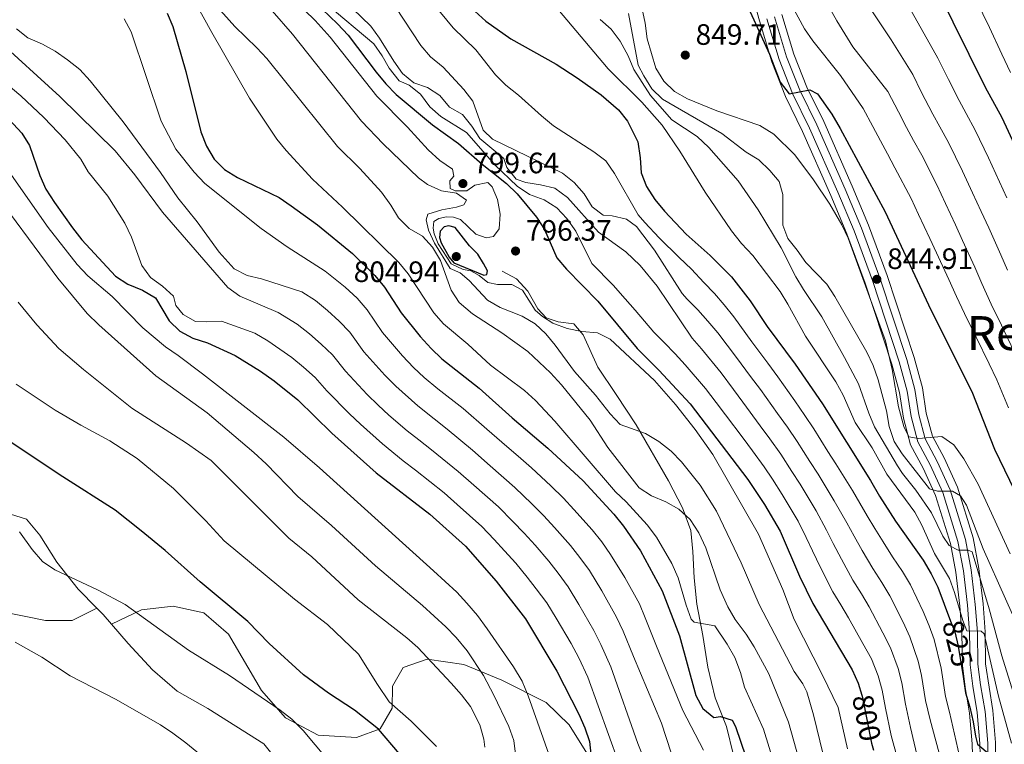
# Model space of a CAD drawing. Units: metres. Extents: x 573313 to 580186, y 4728821 to 4733523.
# Drawn here: x 575588 to 575923, y 4733104 to 4733350 of the extents above; entities that cross this region are included whole.
import ezdxf
from ezdxf.enums import TextEntityAlignment as Align

# ---------------------------------------------------------------- set-up
doc = ezdxf.new("R2010")
doc.units = ezdxf.units.M
doc.header["$MEASUREMENT"] = 0
doc.linetypes.add('DGN Style 3', pattern=[120.01766, 85.7269, -34.29076])
doc.linetypes.add('DGN Style 5', pattern=[60.00883, 25.71807, -34.29076])
for name, color, linetype, lineweight in [('Nivel 21', 7, 'Continuous', 0), ('Nivel 22', 7, 'Continuous', 0), ('Nivel 35', 7, 'Continuous', 0), ('Nivel 4', 7, 'Continuous', 0), ('Nivel 41', 7, 'Continuous', 0), ('Nivel 45', 7, 'Continuous', 0), ('Nivel 5', 7, 'Continuous', 0), ('Nivel 57', 7, 'Continuous', 0), ('Nivel 7', 7, 'Continuous', 0)]:
    doc.layers.add(name, color=color, linetype=linetype, lineweight=lineweight)
doc.styles.add('Style-arial', font='arial.shx', dxfattribs={"bigfont": 'arialbig.shx'})
doc.styles.add('Style-Helvetica-Narrow-Oblique', font='txt')
doc.styles.add('Style-Times New Roman', font='txt')

# ---------------------------------------------------------------- blocks, each defined once
blk = doc.blocks.new('5PATER')
at = {"layer": 'Nivel 7', "linetype": 'Continuous', "lineweight": 0}
h = blk.add_hatch(color=51, dxfattribs=at)
edge = h.paths.add_edge_path()
edge.add_ellipse((0.008468180894851685, 0.01197203993797302), major_axis=(-10.95721237655889, -11.10700355671524), ratio=0.9994222409660316, start_angle=0, end_angle=360)

msp = doc.modelspace()

# ---------------------------------------------------------------- linework, layer by layer
at = {"layer": 'Nivel 21', "color": 7, "linetype": 'DGN Style 3', "lineweight": 0, "extrusion": (0.3064782429080971, 0.2564954855835272, 0.9166685074219775), "elevation": 1391104.182562887, "flags": 128}
msp.add_lwpolyline([(3260278.404037094, -3188958.867908642), (3260275.402313942, -3188959.143150575), (3260271.047673244, -3188959.193194561)], dxfattribs=at)
at = {"layer": 'Nivel 21', "color": 7, "linetype": 'DGN Style 3', "lineweight": 0}
for points in [[(575841.9200000018, 4733350.41, 852.58), (575846.0899999999, 4733336.640000001, 850.85), (575850.6600000001, 4733325.07, 849.58), (575856.4400000013, 4733313.310000001, 848.24), (575866.0500000007, 4733291.529999999, 844.77), (575871.5599999987, 4733278.41, 844.73), (575877.7699999996, 4733261.550000001, 844.9), (575886.8200000003, 4733233.939999999, 845.64), (575889.5199999996, 4733224.050000001, 845.94), (575890.8599999994, 4733215.42, 845.5500000000001), (575893.1799999997, 4733206.800000001, 844.11), (575897.3399999999, 4733198.98, 842.46), (575901.6600000001, 4733189.540000001, 840.21), (575906.8000000007, 4733172.939999999, 835.11), (575908.6499999985, 4733162.970000001, 832.88), (575910.0300000012, 4733151.279999999, 831.04), (575910.7300000004, 4733142.07, 829.22), (575910.8900000006, 4733131.08, 827.83), (575911.8500000015, 4733123.85, 827.27), (575913.3299999982, 4733114.939999999, 826.1700000000001), (575914.2600000016, 4733104.380000001, 824.85), (575914.620000001, 4733084.449999999, 822.1700000000001)], [(575752.0700000003, 4733264.77, 795.2), (575757, 4733262.15, 795.0500000000001), (575760.8200000003, 4733257.949999999, 794.24), (575764.2399999984, 4733251.970000001, 793.27), (575767.0599999987, 4733248.890000001, 793.66), (575771.120000001, 4733247.529999999, 794.4200000000001), (575776.4499999993, 4733246.9, 794.98), (575779.620000001, 4733243.109999999, 794.14), (575784.6099999994, 4733232.189999999, 793.1800000000001), (575790.7800000012, 4733222.92, 791.8000000000001), (575797.5199999996, 4733212.59, 790.78), (575808.5199999996, 4733193.52, 787.39), (575813.2600000016, 4733184.439999999, 784.98), (575816.1400000006, 4733176.68, 784.08), (575816.8099999987, 4733169.6, 783.1700000000001), (575817.2300000004, 4733160.66, 781.76), (575818.1400000006, 4733151.67, 780.5500000000001), (575820.2100000009, 4733140.99, 778.45), (575821.9299999997, 4733130.23, 777.1700000000001), (575824.4200000018, 4733119.91, 775.47), (575828.1799999997, 4733110.1, 774.9200000000001), (575830.5899999999, 4733100.42, 774.28)], [(575585.1799999997, 4733182.220000001, 720.67), (575590.6600000001, 4733180.59, 720.95), (575595.1400000006, 4733175.130000001, 720.69), (575600.9499999993, 4733165.92, 720.22), (575608.1799999997, 4733156.800000001, 719.41), (575614.5599999987, 4733150.34, 719.07)], [(575582, 4733149.220000001, 715.88), (575597.0799999982, 4733146.18, 716.73), (575606.1600000001, 4733146.17, 718.22), (575614.5599999987, 4733150.34, 719.07)], [(575619.5100000016, 4733144.890000001, 718.94), (575629.6499999985, 4733149.720000001, 719.57), (575640.4100000001, 4733151.01, 720.95), (575650.8000000007, 4733148.75, 722.03), (575659.1400000006, 4733141.49, 722.4), (575670.3500000015, 4733122.359999999, 720.4300000000001), (575678.5700000003, 4733113.119999999, 720.95), (575689.5799999982, 4733107.18, 721.58), (575702.6400000006, 4733106.380000001, 723.8100000000001), (575710.6900000013, 4733109.33, 726.19), (575714.6999999993, 4733116.34, 730.0600000000001), (575714.870000001, 4733123.869999999, 732.1800000000001), (575718.4699999988, 4733130.16, 734.41), (575726.6600000001, 4733132.98, 736.64), (575739.0300000012, 4733131.17, 740.1800000000001), (575752.0199999996, 4733125.83, 743.49), (575767.0300000012, 4733118.24, 746.94), (575774.8000000007, 4733110.699999999, 749.36), (575782.5, 4733098.32, 751.41)], [(575619.5100000016, 4733144.890000001, 718.94), (575625.120000001, 4733138.32, 718.9), (575633.4100000001, 4733129.359999999, 718.61), (575641.7399999984, 4733122.18, 718.23), (575652.1900000013, 4733116.23, 717.75), (575671.2300000004, 4733104.23, 717.64), (575676.1499999985, 4733098.060000001, 717.71)]]:
    msp.add_polyline3d(points, dxfattribs=at)
at = {"layer": 'Nivel 21', "color": 7, "linetype": 'Continuous', "lineweight": 0}
msp.add_polyline3d([(575844.4899999984, 4733351.140000001, 852.58), (575848.620000001, 4733337.52, 850.85), (575853.1099999994, 4733326.15, 849.58), (575858.8599999994, 4733314.439999999, 848.24), (575868.5, 4733292.58, 844.77), (575874.0500000007, 4733279.390000001, 844.73), (575880.2899999991, 4733262.43, 844.9), (575889.3900000006, 4733234.710000001, 845.64), (575892.1400000006, 4733224.609999999, 845.94), (575893.4800000004, 4733215.970000001, 845.5500000000001), (575895.6900000013, 4733207.779999999, 844.11), (575899.7399999984, 4733200.17, 842.46), (575904.1700000018, 4733190.49, 840.21), (575909.3999999985, 4733173.58, 835.11), (575911.3000000007, 4733163.369999999, 832.88), (575912.6900000013, 4733151.540000001, 831.04), (575913.3999999985, 4733142.189999999, 829.22), (575913.5599999987, 4733131.27, 827.83), (575914.4899999984, 4733124.25, 827.27), (575915.9800000004, 4733115.27, 826.1700000000001), (575916.9299999997, 4733104.52, 824.85), (575917.3000000007, 4733084.369999999, 822.1700000000001)], dxfattribs=at)
at = {"layer": 'Nivel 22', "color": 30, "linetype": 'DGN Style 5', "lineweight": 30, "flags": 128}
for points, elevation in [([(575904.3099999987, 4733145.92), (575905.6999999993, 4733142.25), (575906.9100000001, 4733137.4), (575908.5300000012, 4733127.17)], 825), ([(575874.1499999985, 4733120.82), (575874.4200000018, 4733119.98), (575877.4699999988, 4733104.5), (575878.1700000018, 4733102.050000001)], 800)]:
    msp.add_lwpolyline(points, dxfattribs=dict(at, elevation=elevation))
at = {"layer": 'Nivel 35', "color": 92, "linetype": 'DGN Style 3', "lineweight": 0}
for points in [[(575836.1400000006, 4733362.02, 865.1800000000001), (575839.3999999985, 4733349.699999999, 863.5600000000001), (575843.620000001, 4733335.779999999, 861.83), (575848.2600000016, 4733324.01, 860.5600000000001), (575854.0599999987, 4733312.199999999, 859.23), (575863.6400000006, 4733290.49, 855.75), (575869.120000001, 4733277.449999999, 855.71), (575875.3000000007, 4733260.689999999, 855.88), (575884.3200000003, 4733233.189999999, 856.62), (575886.9600000009, 4733223.5, 856.9200000000001), (575888.2899999991, 4733214.869999999, 856.53), (575890.7300000004, 4733205.83, 855.1), (575894.9899999984, 4733197.82, 853.44), (575899.2100000009, 4733188.6, 851.19), (575904.2600000016, 4733172.32, 846.1), (575906.0599999987, 4733162.58, 843.87), (575907.4200000018, 4733151.029999999, 842.03), (575908.120000001, 4733141.949999999, 840.2), (575908.2800000012, 4733130.880000001, 838.8100000000001), (575909.2600000016, 4733123.470000001, 838.25), (575910.7300000004, 4733114.609999999, 837.15), (575911.6499999985, 4733104.24, 835.83), (575912.0100000016, 4733084.529999999, 833.16)], [(575919.9200000018, 4733084.279999999, 832.65), (575919.5500000007, 4733104.66, 835.33), (575918.5799999982, 4733115.6, 836.65), (575916.1799999997, 4733131.460000001, 838.3100000000001), (575916.0199999996, 4733142.310000001, 839.7), (575915.3000000007, 4733151.790000001, 841.52), (575913.879999999, 4733163.76, 843.36), (575911.9499999993, 4733174.210000001, 845.6), (575906.620000001, 4733191.43, 850.69), (575902.0799999982, 4733201.33, 852.94), (575898.129999999, 4733208.75, 854.6), (575896.0399999991, 4733216.51, 856.03), (575894.7100000009, 4733225.15, 856.4200000000001), (575891.8900000006, 4733235.460000001, 856.12), (575882.7600000016, 4733263.290000001, 855.38), (575876.4800000004, 4733280.35, 855.21), (575870.9100000001, 4733293.619999999, 855.25), (575861.2300000004, 4733315.540000001, 858.72), (575855.5, 4733327.210000001, 860.0600000000001), (575851.0899999999, 4733338.380000001, 861.33), (575847.0100000016, 4733351.85, 863.0600000000001)]]:
    msp.add_polyline3d(points, dxfattribs=at)
at = {"layer": 'Nivel 4', "color": 30, "linetype": 'Continuous', "lineweight": 30, "flags": 128}
for points, elevation in [([(575770.0599999987, 4733474.34), (575773.2199999988, 4733466.83), (575775.8000000007, 4733462.470000001), (575779.8200000003, 4733459.119999999), (575784.4499999993, 4733457.199999999), (575793.2199999988, 4733458.640000001), (575798.1900000013, 4733458.119999999), (575803.2899999991, 4733456.74), (575812.6000000015, 4733452.619999999), (575826.3900000006, 4733444.93), (575830.9800000004, 4733441.99), (575851.3200000003, 4733425.09), (575866.4600000009, 4733410.050000001), (575873.2899999991, 4733402.18), (575899.4899999984, 4733360.720000001), (575916.0599999987, 4733327.220000001), (575921.7399999984, 4733316.93), (575935.1000000015, 4733287.84), (575945.379999999, 4733263.189999999), (575954.2600000016, 4733243.779999999), (575959.2800000012, 4733233.6), (575961.0899999999, 4733228.939999999), (575970.1900000013, 4733199.66)], 875), ([(575688.3299999982, 4733356.220000001), (575696.2199999988, 4733348.76), (575699.7600000016, 4733344.82), (575709.3200000003, 4733332.279999999), (575712.5599999987, 4733328.300000001), (575716.0599999987, 4733324.720000001), (575728.4400000013, 4733314.460000001), (575737.3200000003, 4733308.060000001), (575745.3099999987, 4733301.029999999), (575753.5199999996, 4733294.560000001), (575757.1499999985, 4733291.040000001), (575763.7899999991, 4733283.08), (575766.4899999984, 4733278.869999999), (575770.629999999, 4733269.279999999), (575773.870000001, 4733265.460000001), (575784.5799999982, 4733254.609999999), (575797.8599999994, 4733238.43), (575805.2899999991, 4733231.15), (575815.8999999985, 4733219.68), (575835.4699999988, 4733194.060000001), (575841.1000000015, 4733185.52), (575846.3999999985, 4733176.439999999), (575853.0300000012, 4733161.17), (575857.5300000012, 4733151.93), (575870.9200000018, 4733129.43), (575872.8900000006, 4733124.83), (575874.1499999985, 4733120.82)], 800), ([(575638.370000001, 4733352.4), (575640.3099999987, 4733347.790000001), (575644.6799999997, 4733332.52), (575649.75, 4733312.050000001), (575651.75, 4733307.140000001), (575654.370000001, 4733302.810000001), (575657.8500000015, 4733299.220000001), (575662.2699999996, 4733296.52), (575676.3500000015, 4733289.74), (575680.5199999996, 4733286.970000001), (575689.4200000018, 4733280.449999999), (575701.2399999984, 4733270.76), (575708.9200000018, 4733263.310000001), (575712.1499999985, 4733259.33), (575717.7800000012, 4733250.560000001), (575724.2699999996, 4733242.560000001), (575728.0100000016, 4733238.449999999), (575731.6099999994, 4733234.98), (575744.2600000016, 4733225.07), (575755.4699999988, 4733214.970000001), (575767.6099999994, 4733204.68), (575779.629999999, 4733193.58), (575790.0100000016, 4733182.210000001), (575793.3000000007, 4733178.17), (575799.0500000007, 4733169.77), (575806.379999999, 4733156.25), (575812.25, 4733140.9), (575817.870000001, 4733120.640000001), (575820.2100000009, 4733116.23), (575823.9400000013, 4733113.18), (575826.1999999993, 4733113.560000001), (575830.1900000013, 4733112.310000001), (575831.25, 4733110.109999999), (575836.4600000009, 4733094.859999999)], 775), ([(575742.8000000007, 4733352.970000001), (575746.5500000007, 4733349.66), (575755.0399999991, 4733343.640000001), (575770.3599999994, 4733334.98), (575777.5199999996, 4733330.380000001), (575785.6499999985, 4733324.6), (575791.5300000012, 4733319.57), (575794.6000000015, 4733315.640000001), (575798.1600000001, 4733308.640000001), (575798.9800000004, 4733303.17), (575799.2199999988, 4733298.119999999), (575801.0500000007, 4733293.470000001), (575803.9299999997, 4733289.1), (575807.1600000001, 4733285.119999999), (575814.5399999991, 4733277.35), (575822.7300000004, 4733270.029999999), (575829.9100000001, 4733262.77), (575836.2800000012, 4733254.65), (575842.0899999999, 4733245.970000001), (575851.5500000007, 4733233.140000001), (575860.8099999987, 4733219.68), (575877.0899999999, 4733193.66), (575880.1099999994, 4733188.35), (575885.6499999985, 4733179.85), (575894.9600000009, 4733166.609999999), (575897.75, 4733161.939999999), (575899.9499999993, 4733157.449999999), (575904.3099999987, 4733145.92)], 825), ([(575836.2800000012, 4733352.75), (575842.8500000015, 4733338.43), (575846.3999999985, 4733328.949999999), (575849.5500000007, 4733325.01), (575856.4800000004, 4733326.310000001), (575859.1700000018, 4733324.93), (575863.9499999993, 4733318.050000001), (575866.8299999982, 4733313.18), (575882.1099999994, 4733284.859999999), (575897.6400000006, 4733251.66), (575911.4699999988, 4733223.869999999), (575919.1600000001, 4733204.300000001), (575932.9100000001, 4733176.02)], 850), ([(575581.870000001, 4733319.310000001), (575589.0199999996, 4733311.640000001), (575591.6999999993, 4733307.41), (575595.1900000013, 4733297.199999999), (575597.2399999984, 4733292.640000001), (575600.1700000018, 4733288.02), (575606.2100000009, 4733279.42), (575609.4299999997, 4733275.42), (575620.8900000006, 4733263.01), (575625.0799999982, 4733260.290000001), (575630.0399999991, 4733258.26), (575634.370000001, 4733255.699999999), (575639.0500000007, 4733247.84), (575642.6700000018, 4733244.369999999), (575647.0500000007, 4733241.960000001), (575652.0399999991, 4733240.42), (575661.4699999988, 4733236.08), (575670.0199999996, 4733230.82), (575674.6400000006, 4733227.529999999), (575682.6900000013, 4733221.01), (575694.2600000016, 4733209.77), (575709.3200000003, 4733196.23), (575727.5199999996, 4733182.279999999), (575739.6000000015, 4733171.33), (575750.1000000015, 4733159.51), (575760.0500000007, 4733146.66), (575770.6000000015, 4733128.949999999), (575778.0599999987, 4733114.290000001), (575780.1099999994, 4733109.73), (575781.7199999988, 4733104.99), (575782.25, 4733099.779999999)], 750), ([(575741, 4733273.34), (575736.1400000006, 4733279.57), (575733.9800000004, 4733280.16), (575732.3900000006, 4733279.800000001), (575731, 4733278.359999999), (575730.8599999994, 4733276.199999999), (575731.3900000006, 4733274.390000001), (575734.0799999982, 4733269.49), (575735.6900000013, 4733267.529999999), (575745.8599999994, 4733263.42), (575746.870000001, 4733263.66), (575747.0799999982, 4733264.859999999), (575745.8000000007, 4733267.34), (575743.8200000003, 4733270.540000001), (575741, 4733273.34)], 800), ([(575717.1999999993, 4733100.869999999), (575710.129999999, 4733109.189999999), (575702, 4733115.630000001), (575693.1700000018, 4733121.41), (575684.6600000001, 4733127.699999999), (575672.9600000009, 4733138.35), (575665.7199999988, 4733145.810000001), (575649.5399999991, 4733159.24), (575637.6999999993, 4733169.859999999), (575629.5399999991, 4733176.6), (575620.7300000004, 4733183.619999999), (575602.9600000009, 4733194.869999999), (575585.370000001, 4733206.619999999)], 725), ([(575908.5300000012, 4733127.17), (575909.4100000001, 4733121.59), (575910.8399999999, 4733116.73), (575911.9899999984, 4733111.75), (575912.6999999993, 4733106.800000001), (575913.4600000009, 4733104.16), (575919.3000000007, 4733099.210000001), (575920.2199999988, 4733095.98), (575920.8000000007, 4733091.01), (575922.0199999996, 4733070.119999999), (575924.0899999999, 4733049.27)], 825)]:
    msp.add_lwpolyline(points, dxfattribs=dict(at, elevation=elevation))
at = {"layer": 'Nivel 5', "color": 30, "linetype": 'Continuous', "lineweight": 0, "flags": 128}
for points, elevation in [([(575812.5899999999, 4733474.800000001), (575825.5300000012, 4733466.109999999), (575834.370000001, 4733460.93), (575838.4200000018, 4733457.85), (575849.4400000013, 4733448.359999999), (575856.25, 4733441.02), (575867.2699999996, 4733426.75), (575888.379999999, 4733397.32), (575894, 4733389.050000001), (575905.5500000007, 4733370.5), (575909.0700000003, 4733364.720000001), (575913.0399999991, 4733356.640000001), (575915.2399999984, 4733352.15), (575917.5300000012, 4733347.48), (575921.7300000004, 4733338.43), (575924.629999999, 4733332.18)], 880), ([(575638.6799999997, 4733372.76), (575653.5199999996, 4733345.83), (575666.2699999996, 4733323.49), (575675.5799999982, 4733309.550000001), (575678.7800000012, 4733305.720000001), (575687.75, 4733295.939999999), (575697.9400000013, 4733286.5), (575717, 4733267.65), (575720.2199999988, 4733263.83), (575728.879999999, 4733250.57), (575732.1999999993, 4733246.83), (575740.4400000013, 4733239.960000001), (575748.1499999985, 4733232.859999999), (575759.6900000013, 4733224.18), (575763.3599999994, 4733220.779999999), (575770, 4733213.779999999), (575790.5300000012, 4733189.859999999), (575794.1999999993, 4733186.42), (575801.2699999996, 4733178.65), (575804.5100000016, 4733174.380000001), (575809.6999999993, 4733165.49), (575811.8099999987, 4733160.640000001), (575814.5, 4733151.369999999), (575816.1999999993, 4733146.619999999), (575817.25, 4733145.619999999), (575824.25, 4733144.359999999), (575828.5, 4733138.07), (575831.1099999994, 4733133.58), (575832.9699999988, 4733128.529999999), (575834.370000001, 4733123.439999999), (575840.8299999982, 4733109.220000001), (575844.6600000001, 4733096.790000001)], 780), ([(575855.2399999984, 4733368.460000001), (575865.6900000013, 4733349.720000001), (575871.0899999999, 4733340.93), (575883.0199999996, 4733325.74), (575886.6000000015, 4733318.869999999), (575889.370000001, 4733313.52), (575891.7600000016, 4733309.130000001), (575894.4899999984, 4733304.119999999), (575899.629999999, 4733294.050000001), (575902.5700000003, 4733287.699999999), (575905.9499999993, 4733280.449999999), (575908.3900000006, 4733275.18), (575912.4699999988, 4733266.060000001), (575914.9299999997, 4733260.6), (575918.0700000003, 4733253.59), (575921.5799999982, 4733246.4), (575925.9100000001, 4733237.390000001)], 860), ([(575867.4600000009, 4733368.25), (575884.0700000003, 4733343.27), (575891.4400000013, 4733331.48), (575894.3500000015, 4733325.68), (575898.2699999996, 4733318.09), (575900.6600000001, 4733313.699999999), (575903.5700000003, 4733308.390000001), (575908.3900000006, 4733298.65), (575911.7399999984, 4733291.390000001), (575914.6900000013, 4733285.040000001), (575917.3000000007, 4733279.4), (575921.3000000007, 4733270.24), (575923.5799999982, 4733265.060000001)], 865), ([(575654.5100000016, 4733355.439999999), (575661.3099999987, 4733347.779999999), (575668.8599999994, 4733340.6), (575672.25, 4733336.92), (575696.2399999984, 4733307.109999999), (575703.7699999996, 4733299.630000001), (575711.129999999, 4733291.51), (575714.3099999987, 4733287.18), (575716.9299999997, 4733282.800000001), (575720.5599999987, 4733279.220000001), (575725.0199999996, 4733276.609999999), (575728.3999999985, 4733272.93), (575731.129999999, 4733268.32), (575734.7699999996, 4733258.310000001), (575737.4800000004, 4733254.1), (575742.0399999991, 4733250.310000001), (575751.9800000004, 4733243.800000001), (575760.7800000012, 4733237.41), (575768.4899999984, 4733230.26), (575772.2399999984, 4733226.17), (575781.9400000013, 4733214.119999999), (575787.9899999984, 4733204.84), (575798.5799999982, 4733191.199999999), (575802.7300000004, 4733188.41), (575807.6700000018, 4733186.4), (575812.0100000016, 4733183.92), (575815.870000001, 4733180.41), (575818.879999999, 4733175.85), (575821.2300000004, 4733170.84), (575826.0899999999, 4733156.540000001), (575828.6900000013, 4733150.810000001), (575831.2199999988, 4733146.49), (575834.8999999985, 4733141.51), (575837.5799999982, 4733137.199999999), (575842.6400000006, 4733128), (575849.2800000012, 4733111.66), (575852.870000001, 4733098.720000001)], 785), ([(575692.3399999999, 4733355.460000001), (575708.5599999987, 4733341.9), (575711.3900000006, 4733337.800000001), (575713.7300000004, 4733333.689999999), (575717.1499999985, 4733329.369999999), (575720.5199999996, 4733327.949999999), (575724.3999999985, 4733324.800000001), (575727.5399999991, 4733320.560000001), (575731.3200000003, 4733317.279999999), (575739.9299999997, 4733311.77), (575749.5599999987, 4733300.800000001), (575757.2300000004, 4733293.58), (575761.3399999999, 4733290.73), (575766.370000001, 4733289), (575770.6099999994, 4733286.279999999), (575774, 4733282.6), (575777.129999999, 4733278.32), (575782.5199999996, 4733267.4), (575789.7800000012, 4733259.98), (575793.8599999994, 4733255.4), (575797.2800000012, 4733251.51), (575803.5300000012, 4733244.040000001), (575807.120000001, 4733240.5), (575810.8299999982, 4733236.68), (575814.1999999993, 4733232.91), (575821.1400000006, 4733224.939999999), (575824.75, 4733220.15), (575827.879999999, 4733216.01), (575833.870000001, 4733208.01), (575837.0199999996, 4733203.779999999), (575841.0700000003, 4733198.34), (575843.8000000007, 4733194.15), (575847.1600000001, 4733188.960000001), (575852.5399999991, 4733179.880000001), (575855.2800000012, 4733174.310000001), (575857.4400000013, 4733169.779999999), (575860.129999999, 4733164.09), (575864.3000000007, 4733155.880000001), (575867.0599999987, 4733151.42), (575869.6600000001, 4733147.050000001), (575874.5500000007, 4733138.35), (575877.4299999997, 4733133.16), (575879.6900000013, 4733127.34), (575881.0700000003, 4733122.470000001), (575882.1900000013, 4733116.369999999), (575884.0899999999, 4733107.119999999), (575888.9499999993, 4733089.26)], 805), ([(575728.9699999988, 4733355.220000001), (575735.4899999984, 4733347.42), (575743.1499999985, 4733339.859999999), (575749.8500000015, 4733331.449999999), (575753.3399999999, 4733327.869999999), (575757.629999999, 4733324.550000001), (575765.3999999985, 4733317.49), (575769.5599999987, 4733314.130000001), (575783.1799999997, 4733305.310000001), (575787.3099999987, 4733302.189999999), (575790.1700000018, 4733297.93), (575798.2199999988, 4733283.859999999), (575800.5, 4733281.300000001), (575805.3999999985, 4733276.109999999), (575812.1700000018, 4733269.359999999), (575816.370000001, 4733265.4), (575820.5599999987, 4733260.869999999), (575824.2100000009, 4733257.199999999), (575827.4499999993, 4733253.290000001), (575830.7600000016, 4733249.210000001), (575836.8599999994, 4733240.710000001), (575842.2100000009, 4733233.48), (575845.629999999, 4733228.859999999), (575851.379999999, 4733220.68), (575854.8599999994, 4733215.710000001), (575857.8599999994, 4733211.16), (575862.6600000001, 4733203.550000001), (575865.3500000015, 4733199.279999999), (575870.9499999993, 4733190.220000001), (575875.9499999993, 4733181.699999999), (575878.6000000015, 4733177.33), (575881.4299999997, 4733172.84), (575884.629999999, 4733167.720000001), (575887.9800000004, 4733162.810000001), (575890.7300000004, 4733158.220000001), (575894.9299999997, 4733149.16), (575896.9800000004, 4733144.359999999), (575898.7399999984, 4733139.68), (575901.0399999991, 4733129.960000001), (575902.6000000015, 4733120.279999999), (575903.9499999993, 4733115.01), (575910.1499999985, 4733087.6)], 820), ([(575849.7800000012, 4733356.24), (575854.7300000004, 4733347.060000001), (575857.5399999991, 4733342.93), (575866.9600000009, 4733331.23), (575874.6099999994, 4733320), (575877.8999999985, 4733313.83), (575880.4699999988, 4733308.949999999), (575882.8599999994, 4733304.560000001), (575885.4100000001, 4733299.85), (575890.870000001, 4733289.460000001), (575893.3999999985, 4733284.02), (575897.2100000009, 4733275.859999999), (575899.4899999984, 4733270.960000001), (575903.6499999985, 4733261.869999999), (575906.2899999991, 4733256.130000001), (575908.9699999988, 4733250.390000001), (575912.9499999993, 4733242.32), (575917.3399999999, 4733233.33), (575920.0199999996, 4733227.85), (575923.9600000009, 4733218.369999999)], 855), ([(575888.1700000018, 4733358.09), (575899.9499999993, 4733337.02), (575903.5300000012, 4733329.84), (575907.1600000001, 4733322.66), (575909.5700000003, 4733318.27), (575912.6600000001, 4733312.66), (575917.1499999985, 4733303.25), (575920.9200000018, 4733295.07), (575923.4299999997, 4733289.630000001)], 870), ([(575674.0599999987, 4733353.140000001), (575680.8999999985, 4733345.210000001), (575704.3500000015, 4733315.720000001), (575711.7300000004, 4733308), (575723.7199999988, 4733296.380000001), (575726.7399999984, 4733294.140000001), (575731.4800000004, 4733292.060000001), (575736.5500000007, 4733291.17), (575739.9299999997, 4733288.83), (575739.0399999991, 4733287.23), (575736.620000001, 4733286.460000001), (575731.629999999, 4733285.59), (575726.8599999994, 4733284.130000001), (575726.2899999991, 4733282.16), (575727.0799999982, 4733278.710000001), (575729.0799999982, 4733274.26), (575734.4800000004, 4733265.66), (575737.7899999991, 4733264.23), (575740.8999999985, 4733261.550000001), (575747.0599999987, 4733254.939999999), (575751.370000001, 4733252.380000001), (575758.8900000006, 4733249.439999999), (575763.2399999984, 4733246.890000001), (575766.9299999997, 4733243.43), (575770.129999999, 4733239.59), (575776.6499999985, 4733230.689999999), (575783.75, 4733222.68), (575788.7199999988, 4733216.279999999), (575792.1900000013, 4733212.67), (575800.7199999988, 4733209.6), (575805.2300000004, 4733206.880000001), (575809.4499999993, 4733203.640000001), (575812.9699999988, 4733199.949999999), (575819.2699999996, 4733192.1), (575824.8399999999, 4733183.27), (575833.2100000009, 4733165.689999999), (575839.3200000003, 4733151.529999999), (575851.1799999997, 4733128.77), (575854.1099999994, 4733124.65), (575855.5399999991, 4733121.859999999), (575857.7199999988, 4733114.109999999), (575861.0700000003, 4733100.640000001)], 790), ([(575684.9699999988, 4733353.359999999), (575688.6099999994, 4733349.9), (575693.6799999997, 4733344.220000001), (575709.5500000007, 4733324.15), (575719.8999999985, 4733313.67), (575726.9899999984, 4733305.890000001), (575730.8999999985, 4733302.369999999), (575735.1999999993, 4733299.369999999), (575735.6900000013, 4733296.99), (575734.3000000007, 4733295.380000001), (575734.3900000006, 4733292.83), (575736.1600000001, 4733292.01), (575740.129999999, 4733292.060000001), (575742.7699999996, 4733293.92), (575747.1900000013, 4733294.890000001), (575748.6799999997, 4733293.380000001), (575750.5100000016, 4733289.1), (575751.370000001, 4733284.109999999), (575751.0500000007, 4733279.109999999), (575749.1600000001, 4733276.48), (575746.6099999994, 4733276.040000001), (575743.1900000013, 4733277.300000001), (575737.9499999993, 4733282.27), (575735.6099999994, 4733283.029999999), (575733.2300000004, 4733283.220000001), (575730.620000001, 4733282.67), (575728.9400000013, 4733281.57), (575728.6900000013, 4733279.300000001), (575729, 4733277.43), (575730.4100000001, 4733273.99), (575734.8200000003, 4733267.18), (575738.8200000003, 4733265.26), (575741.4400000013, 4733264.84), (575744.3000000007, 4733263.300000001), (575747.1700000018, 4733260.949999999), (575750.5300000012, 4733260.210000001), (575755.3500000015, 4733260.220000001), (575759.0100000016, 4733258.34), (575763.2600000016, 4733251.48), (575765.7300000004, 4733249.310000001), (575769.2800000012, 4733247.09), (575774.129999999, 4733245.23), (575779.1400000006, 4733244.220000001), (575784.4200000018, 4733243.85), (575788.7100000009, 4733241.640000001), (575803.75, 4733227.6), (575810.9400000013, 4733219.49), (575817.6000000015, 4733210.960000001), (575823.5599999987, 4733202.48), (575839.0599999987, 4733175.470000001), (575847.3000000007, 4733156.68), (575851.2300000004, 4733146.42), (575860.870000001, 4733127.6), (575866.1700000018, 4733116.550000001), (575869.2699999996, 4733102.57)], 795), ([(575701.3200000003, 4733353.890000001), (575707.4800000004, 4733347.91), (575710.5, 4733343.91), (575715.2600000016, 4733335.99), (575718.2800000012, 4733331.9), (575722.1099999994, 4733328.68), (575726.6900000013, 4733327.140000001), (575730.8900000006, 4733324.43), (575734.25, 4733320.470000001), (575738.5799999982, 4733317.890000001), (575741.75, 4733313.960000001), (575744.4899999984, 4733309.779999999), (575752.6900000013, 4733303), (575753.6999999993, 4733299.9), (575756.8200000003, 4733295.99), (575760.1400000006, 4733294.82), (575765.0799999982, 4733294.1), (575769.9299999997, 4733292.91), (575774.3000000007, 4733289.790000001), (575784.7300000004, 4733278.040000001), (575794.0199999996, 4733271.310000001), (575798.9699999988, 4733266.619999999), (575804.75, 4733259.609999999), (575816.5500000007, 4733242.01), (575819.7199999988, 4733238.34), (575826.379999999, 4733230.189999999), (575830.5700000003, 4733224.59), (575833.8000000007, 4733220.300000001), (575839.7100000009, 4733212.23), (575842.9699999988, 4733207.76), (575846.6600000001, 4733202.609999999), (575850.4400000013, 4733196.720000001), (575853.2199999988, 4733192.4), (575858.6799999997, 4733183.33), (575862.1700000018, 4733176.779999999), (575864.4899999984, 4733172.300000001), (575867.2300000004, 4733167.01), (575871.0799999982, 4733159.82), (575874.0300000012, 4733155.220000001), (575876.6799999997, 4733150.779999999), (575881.3399999999, 4733141.949999999), (575883.9499999993, 4733136.890000001), (575886.5, 4733129.859999999), (575887.7300000004, 4733124.970000001), (575888.9899999984, 4733117.68), (575890.7100000009, 4733109.75), (575895.1900000013, 4733090.41)], 810), ([(575715.7600000016, 4733354.66), (575724.4800000004, 4733341.310000001), (575727.75, 4733337.52), (575732.0799999982, 4733333.98), (575739.0599999987, 4733326.48), (575742.1799999997, 4733322.439999999), (575745.6700000018, 4733312.67), (575748.8399999999, 4733309.6), (575772.620000001, 4733297.970000001), (575776.5199999996, 4733294.85), (575779.9400000013, 4733290.98), (575782.6000000015, 4733286.540000001), (575786.3299999982, 4733283.699999999), (575789.4600000009, 4733283.52), (575794.3299999982, 4733282.43), (575797.629999999, 4733279.890000001), (575803.8000000007, 4733271.84), (575813.1799999997, 4733257.18), (575814.8900000006, 4733255.26), (575818.5199999996, 4733251.630000001), (575821.9100000001, 4733247.76), (575825.2399999984, 4733243.779999999), (575831.620000001, 4733235.449999999), (575836.3900000006, 4733229.029999999), (575839.7199999988, 4733224.58), (575845.5399999991, 4733216.460000001), (575848.9200000018, 4733211.73), (575852.2600000016, 4733206.890000001), (575856.5500000007, 4733200.130000001), (575859.2899999991, 4733195.84), (575864.8200000003, 4733186.77), (575869.0599999987, 4733179.24), (575871.5500000007, 4733174.82), (575874.3299999982, 4733169.92), (575877.8500000015, 4733163.77), (575881.0100000016, 4733159.02), (575883.7100000009, 4733154.5), (575888.1400000006, 4733145.560000001), (575890.4600000009, 4733140.630000001), (575893.3000000007, 4733132.369999999), (575894.379999999, 4733127.460000001), (575895.8000000007, 4733118.98), (575897.3299999982, 4733112.380000001), (575903.9299999997, 4733088.040000001)], 815), ([(575770.9800000004, 4733353.66), (575788.0199999996, 4733333.43), (575799.4800000004, 4733322.07), (575806.3399999999, 4733314.290000001), (575812.3999999985, 4733305.439999999), (575821.0399999991, 4733291.52), (575829.9699999988, 4733278.48), (575833.3299999982, 4733274.1), (575837.129999999, 4733270.07), (575846.3900000006, 4733257.83), (575849.0300000012, 4733253.59), (575855.0199999996, 4733242.640000001), (575865.3399999999, 4733227.119999999), (575867.7899999991, 4733222.619999999), (575871.8900000006, 4733213.390000001), (575877.7199999988, 4733204.779999999), (575882.6999999993, 4733195.800000001), (575892.2100000009, 4733182.91), (575894.5700000003, 4733178.5), (575898.879999999, 4733168.93), (575903.8900000006, 4733160.380000001), (575905.6000000015, 4733155.689999999), (575908.3999999985, 4733146.08), (575909.8299999982, 4733142.65), (575914.7100000009, 4733142.49), (575915.7399999984, 4733141.6), (575920.5899999999, 4733120.439999999), (575925.0199999996, 4733104.439999999)], 830), ([(575794.9499999993, 4733352.210000001), (575798.2800000012, 4733334.74), (575800.1400000006, 4733331.02), (575802.9299999997, 4733326.630000001), (575806.5, 4733323.119999999), (575826.6499999985, 4733311.43), (575834.9200000018, 4733305.199999999), (575839.1900000013, 4733302.6), (575842.9499999993, 4733298.960000001), (575846.1600000001, 4733295.140000001), (575847.3900000006, 4733290.74), (575847.3099999987, 4733280.4), (575849.0799999982, 4733275.779999999), (575852.2600000016, 4733271.92), (575855.1700000018, 4733267.74), (575862.25, 4733260.310000001), (575865.0199999996, 4733256.140000001), (575875.8599999994, 4733237.24), (575878.0399999991, 4733232.74), (575879.6600000001, 4733227.869999999), (575882.5100000016, 4733217.359999999), (575883.5, 4733212.040000001), (575885.1600000001, 4733206.949999999), (575887.8099999987, 4733202.710000001), (575897.0899999999, 4733190.779999999), (575899.8200000003, 4733190.029999999), (575904.9299999997, 4733190.1), (575907.6799999997, 4733188.439999999), (575909.6499999985, 4733185.290000001), (575915.3900000006, 4733170.49), (575930.4600000009, 4733136.560000001)], 840), ([(575799.4600000009, 4733354.24), (575800.6400000006, 4733348.9), (575801.3000000007, 4733343.619999999), (575804.2600000016, 4733333.710000001), (575806.9600000009, 4733329.300000001), (575810.5599999987, 4733325.77), (575815.0300000012, 4733323.24), (575824.9600000009, 4733319.199999999), (575839.5500000007, 4733314.18), (575844.25, 4733311.310000001), (575851.4699999988, 4733304.199999999), (575857.7600000016, 4733295.73), (575863.3500000015, 4733287.449999999), (575867.3999999985, 4733280.439999999), (575869.5399999991, 4733275.92), (575882.1700000018, 4733241.040000001), (575884.5100000016, 4733231.32), (575886.5799999982, 4733218.630000001), (575888.3900000006, 4733211.960000001), (575890.1400000006, 4733208.470000001), (575893.4400000013, 4733207.949999999), (575901.370000001, 4733208.630000001), (575905.4400000013, 4733205.720000001), (575908.7399999984, 4733200.99), (575913.6700000018, 4733192.369999999), (575924.5700000003, 4733168.74)], 845), ([(575623.8200000003, 4733350.41), (575626.120000001, 4733345.960000001), (575636.3000000007, 4733315.630000001), (575641.2699999996, 4733306.109999999), (575647.5799999982, 4733298.33), (575651.1999999993, 4733294.51), (575670.2699999996, 4733279.26), (575679.0799999982, 4733273.060000001), (575692, 4733264.779999999), (575698.7899999991, 4733259.33), (575702.8399999999, 4733255.52), (575706.2600000016, 4733251.66), (575711.4800000004, 4733243.949999999), (575718.2699999996, 4733236), (575722, 4733232.040000001), (575725.620000001, 4733228.6), (575730.3000000007, 4733224.76), (575738.8599999994, 4733218.08), (575746.8599999994, 4733211.15), (575753.6700000018, 4733205.17), (575757.4600000009, 4733201.92), (575762.0100000016, 4733198.01), (575768.5500000007, 4733191.83), (575772.9499999993, 4733187.630000001), (575776.4200000018, 4733183.810000001), (575782.6400000006, 4733176.880000001), (575785.8900000006, 4733172.859999999), (575788.9100000001, 4733168.560000001), (575793.6700000018, 4733160.77), (575798.6499999985, 4733151.75), (575800.6499999985, 4733147.050000001), (575804.4800000004, 4733137.41), (575813.370000001, 4733115.52), (575820.3900000006, 4733102.119999999)], 770), ([(575785.3299999982, 4733350.24), (575789.120000001, 4733346.9), (575792.1000000015, 4733342.880000001), (575794.8200000003, 4733337.9), (575796.8200000003, 4733333.16), (575802.3999999985, 4733324.4), (575809.6600000001, 4733316.1), (575818.2699999996, 4733310.52), (575822.2899999991, 4733306.75), (575832.2100000009, 4733295.42), (575838.9800000004, 4733285.57), (575846.8000000007, 4733272.67), (575851.7600000016, 4733262.800000001), (575854.3099999987, 4733258.5), (575860.5899999999, 4733249.189999999), (575868.2800000012, 4733235.460000001), (575873.0599999987, 4733226.439999999), (575876.5, 4733216.51), (575878.4800000004, 4733211.91), (575886.2300000004, 4733198.609999999), (575887.9299999997, 4733196.02), (575892.4400000013, 4733190.41), (575897.7699999996, 4733182.65), (575901.629999999, 4733174.76), (575903.8299999982, 4733171.619999999), (575906.8099999987, 4733169.960000001), (575910.2100000009, 4733170.01), (575911.5799999982, 4733169.460000001), (575917.4299999997, 4733150.140000001), (575921.6400000006, 4733134.08), (575926.6400000006, 4733118.15)], 835), ([(575587.25, 4733347.040000001), (575591.0500000007, 4733343.970000001), (575596.0199999996, 4733341.83), (575600.3900000006, 4733339.4), (575604.5799999982, 4733336.48), (575608.75, 4733333.16), (575612.2199999988, 4733329.34), (575623.4200000018, 4733315.439999999), (575636.0799999982, 4733298.220000001), (575641.9600000009, 4733289.67), (575648.6099999994, 4733281.48), (575656.0799999982, 4733271.199999999), (575661.1000000015, 4733265.540000001), (575665.5599999987, 4733263.279999999), (575670.4299999997, 4733262.17), (575684.0399999991, 4733257.76), (575688.75, 4733254.779999999), (575692.75, 4733251.380000001), (575696.7600000016, 4733247.74), (575700.3599999994, 4733244), (575705.1799999997, 4733237.34), (575712.2699999996, 4733229.439999999), (575716, 4733225.640000001), (575723.4899999984, 4733219.029999999), (575729, 4733214.560000001), (575733.4600000009, 4733211.1), (575742.0199999996, 4733203.93), (575748.0599999987, 4733198.609999999), (575756.3999999985, 4733191.34), (575762.1400000006, 4733185.77), (575766.2699999996, 4733181.689999999), (575769.8399999999, 4733177.74), (575775.2699999996, 4733171.550000001), (575778.4699999988, 4733167.540000001), (575781.6999999993, 4733163.09), (575785.8999999985, 4733156.17), (575790.9200000018, 4733147.26), (575793.1400000006, 4733142.529999999), (575796.7100000009, 4733133.92), (575806.1799999997, 4733111.24), (575809.4499999993, 4733101.24)], 765), ([(575579.9899999984, 4733343.92), (575601.8999999985, 4733324.040000001), (575620.7300000004, 4733305.609999999), (575627.3500000015, 4733297.460000001), (575636.7800000012, 4733284.82), (575658.9200000018, 4733259.210000001), (575663, 4733256.310000001), (575676.0799999982, 4733250.73), (575682.5, 4733246.790000001), (575686.7199999988, 4733243.43), (575690.6799999997, 4733239.949999999), (575694.4699999988, 4733236.34), (575698.879999999, 4733230.74), (575706.2600000016, 4733222.890000001), (575709.9899999984, 4733219.24), (575713.6600000001, 4733215.84), (575719.8099999987, 4733210.49), (575723.7699999996, 4733207.439999999), (575728.0599999987, 4733204.109999999), (575737.1900000013, 4733196.720000001), (575742.4499999993, 4733192.050000001), (575750.8000000007, 4733184.67), (575755.7300000004, 4733179.710000001), (575759.6000000015, 4733175.74), (575763.2600000016, 4733171.66), (575767.8999999985, 4733166.220000001), (575771.0599999987, 4733162.23), (575774.4800000004, 4733157.609999999), (575778.1400000006, 4733151.57), (575783.1900000013, 4733142.76), (575785.620000001, 4733138), (575788.9400000013, 4733130.42), (575798.1400000006, 4733104.369999999), (575802.0700000003, 4733094.52)], 760), ([(575572.4200000018, 4733337.91), (575588.6700000018, 4733324.279999999), (575596.5199999996, 4733316.91), (575603.7100000009, 4733309.369999999), (575609.0199999996, 4733302.75), (575611.5700000003, 4733298.439999999), (575618.2899999991, 4733290.17), (575624.0500000007, 4733281.08), (575626.2699999996, 4733276.33), (575629.8099999987, 4733266.68), (575632.7300000004, 4733262.609999999), (575636.8399999999, 4733259.630000001), (575640.4899999984, 4733256.210000001), (575641.3099999987, 4733253.109999999), (575643.8500000015, 4733250.029999999), (575647.9699999988, 4733247.699999999), (575651.7699999996, 4733247.529999999), (575656.7699999996, 4733247.77), (575668.120000001, 4733243.710000001), (575672.5700000003, 4733241.130000001), (575680.6799999997, 4733235.48), (575684.6000000015, 4733232.17), (575688.5799999982, 4733228.67), (575692.5700000003, 4733224.130000001), (575700.2600000016, 4733216.33), (575703.9800000004, 4733212.83), (575711.4400000013, 4733206.17), (575718.5300000012, 4733200.310000001), (575722.6600000001, 4733197.130000001), (575732.3500000015, 4733189.5), (575736.8399999999, 4733185.48), (575745.1999999993, 4733178), (575749.3299999982, 4733173.66), (575752.9200000018, 4733169.800000001), (575756.6799999997, 4733165.59), (575760.5300000012, 4733160.890000001), (575763.6400000006, 4733156.92), (575767.2699999996, 4733152.140000001), (575770.370000001, 4733146.970000001), (575775.4600000009, 4733138.27), (575778.1099999994, 4733133.48), (575781.1799999997, 4733126.93), (575791.7100000009, 4733097.68)], 755), ([(575579.8999999985, 4733305.290000001), (575597.9400000013, 4733279.57), (575607.8000000007, 4733267.050000001), (575611.4800000004, 4733263.140000001), (575619.7199999988, 4733256.16), (575630.0899999999, 4733245.470000001), (575637.7600000016, 4733239.050000001), (575642.0599999987, 4733236.16), (575650.3999999985, 4733229.84), (575677.9699999988, 4733208.369999999), (575690.1000000015, 4733197.92), (575728.8299999982, 4733163.029999999), (575736.7399999984, 4733155.77), (575740.1000000015, 4733152.060000001), (575743.6700000018, 4733147.869999999), (575746.9699999988, 4733143.26), (575755.9100000001, 4733130.359999999), (575758.8599999994, 4733125.560000001), (575760.9200000018, 4733120.540000001), (575767.879999999, 4733100.77)], 745), ([(575585.2100000009, 4733284.109999999), (575601.2699999996, 4733262.35), (575611.1999999993, 4733250.4), (575615.1799999997, 4733246.470000001), (575634.5399999991, 4733229.26), (575651.9400000013, 4733216.609999999), (575667.7699999996, 4733203.17), (575671.9400000013, 4733199.310000001), (575682.7699999996, 4733188.18), (575694.1400000006, 4733178.390000001), (575709.1099999994, 4733164.640000001), (575725.0599999987, 4733151.17), (575733.0199999996, 4733143.960000001), (575736.4299999997, 4733140.310000001), (575740.2300000004, 4733135.779999999), (575745.7399999984, 4733127.43), (575749.3000000007, 4733120.779999999), (575754.3399999999, 4733110.17), (575756, 4733105.43), (575758.4899999984, 4733084.99)], 740), ([(575587.7899999991, 4733254.26), (575594.1799999997, 4733246.560000001), (575601.5799999982, 4733238.52), (575610.0300000012, 4733231.32), (575626.3599999994, 4733218.25), (575644.8999999985, 4733206.35), (575653.3099999987, 4733200.470000001), (575679.6499999985, 4733174.109999999), (575687.5199999996, 4733167.76), (575703.1700000018, 4733153.119999999), (575719.7600000016, 4733140.25), (575723.5, 4733136.92), (575734.8000000007, 4733124.810000001), (575738.3200000003, 4733120.890000001), (575741.3399999999, 4733116.91), (575744.5399999991, 4733110.65), (575745.8999999985, 4733105.800000001), (575746.1900000013, 4733103.119999999)], 735), ([(575587.1099999994, 4733226.4), (575600.3099999987, 4733217.59), (575609.0199999996, 4733212.4), (575618.9400000013, 4733207.17), (575628.2300000004, 4733201.119999999), (575640.5199999996, 4733190.92), (575651.4600000009, 4733179.960000001), (575657.75, 4733173.18), (575681.629999999, 4733153.42), (575692.8099999987, 4733144.75), (575703.370000001, 4733134.66), (575709.7199999988, 4733124.41), (575713.7199999988, 4733118.49), (575721.1700000018, 4733111.939999999), (575729.7899999991, 4733103.33)], 730), ([(575588.3000000007, 4733176.290000001), (575592.5300000012, 4733170.23), (575596.0500000007, 4733166.140000001), (575600.1999999993, 4733163.35), (575614.75, 4733156.59), (575624.0700000003, 4733151.51), (575645.5799999982, 4733136.1), (575659.5, 4733127.51), (575676.6999999993, 4733115.67), (575680.6400000006, 4733112.6), (575684.5599999987, 4733108.75), (575692.7199999988, 4733099.08)], 720), ([(575586.75, 4733138.790000001), (575595.8099999987, 4733133.630000001), (575605.4200000018, 4733127.369999999), (575620.8200000003, 4733119.470000001), (575636.1600000001, 4733110.73), (575640.2800000012, 4733107.9), (575644.7600000016, 4733104.619999999), (575657.8599999994, 4733093.800000001)], 715)]:
    msp.add_lwpolyline(points, dxfattribs=dict(at, elevation=elevation))
at = {"layer": 'Nivel 57', "color": 92, "linetype": 'DGN Style 3', "lineweight": 0}
for points in [[(575912.0100000016, 4733084.529999999, 833.16), (575911.6499999985, 4733104.24, 835.83), (575910.7300000004, 4733114.609999999, 837.15), (575909.2600000016, 4733123.470000001, 838.25), (575908.2800000012, 4733130.880000001, 838.8100000000001), (575908.120000001, 4733141.949999999, 840.2), (575907.4200000018, 4733151.029999999, 842.03), (575906.0599999987, 4733162.58, 843.87), (575904.2600000016, 4733172.32, 846.1), (575899.2100000009, 4733188.6, 851.19), (575894.9899999984, 4733197.82, 853.44), (575890.7300000004, 4733205.83, 855.1), (575888.2899999991, 4733214.869999999, 856.53), (575886.9600000009, 4733223.5, 856.9200000000001), (575884.3200000003, 4733233.189999999, 856.62), (575875.3000000007, 4733260.689999999, 855.88), (575869.120000001, 4733277.449999999, 855.71), (575863.6400000006, 4733290.49, 855.75), (575854.0599999987, 4733312.199999999, 859.23), (575848.2600000016, 4733324.01, 860.5600000000001), (575843.620000001, 4733335.779999999, 861.83), (575839.3999999985, 4733349.699999999, 863.5600000000001), (575836.1400000006, 4733362.02, 865.1800000000001)], [(575847.0100000016, 4733351.85, 863.0600000000001), (575851.0899999999, 4733338.380000001, 861.33), (575855.5, 4733327.210000001, 860.0600000000001), (575861.2300000004, 4733315.540000001, 858.72), (575870.9100000001, 4733293.619999999, 855.25), (575876.4800000004, 4733280.35, 855.21), (575882.7600000016, 4733263.290000001, 855.38), (575891.8900000006, 4733235.460000001, 856.12), (575894.7100000009, 4733225.15, 856.4200000000001), (575896.0399999991, 4733216.51, 856.03), (575898.129999999, 4733208.75, 854.6), (575902.0799999982, 4733201.33, 852.94), (575906.620000001, 4733191.43, 850.69), (575911.9499999993, 4733174.210000001, 845.6), (575913.879999999, 4733163.76, 843.36), (575915.3000000007, 4733151.790000001, 841.52), (575916.0199999996, 4733142.310000001, 839.7), (575916.1799999997, 4733131.460000001, 838.3100000000001), (575918.5799999982, 4733115.6, 836.65), (575919.5500000007, 4733104.66, 835.33), (575919.9200000018, 4733084.279999999, 832.65)]]:
    msp.add_polyline3d(points, dxfattribs=at)

# ---------------------------------------------------------------- block references
at = {"layer": 'Nivel 7', "color": 51, "linetype": 'Continuous', "lineweight": 0, "xscale": 0.1000009313241567, "yscale": 0.1000009313241567, "zscale": 0.1000009313241567}
for p in [(575814.2399999984, 4733338.1, 849.71), (575738.7600000016, 4733294.48, 799.65), (575756.629999999, 4733271.58, 796.37), (575736.5100000016, 4733269.699999999, 804.95), (575879.2600000016, 4733261.98, 844.91)]:
    msp.add_blockref('5PATER', p, dxfattribs=at)

# ---------------------------------------------------------------- texts
at = {"layer": 'Nivel 41', "color": 7, "linetype": 'Continuous', "lineweight": 0, "style": 'Style-arial'}
for s, p in [('849.71', (575817.7399999984, 4733341.6, 849.71)), ('799.64', (575742.2600000016, 4733297.98, 799.65)), ('796.37', (575760.129999999, 4733275.08, 796.37)), ('844.91', (575882.7600000016, 4733265.48, 844.91)), ('804.94', (575701.6799999997, 4733261.050000001, 804.95))]:
    msp.add_text(s, height=6.99996, dxfattribs=at).set_placement(p)
at = {"layer": 'Nivel 41', "color": 7, "linetype": 'Continuous', "lineweight": 0, "style": 'Style-Helvetica-Narrow-Oblique'}
for s, height, rotation, p in [('825', 6.99996, 284.0251288771008, (575906.6759062372, 4733138.330758505, 825)), ('800', 6.9999, 281.1525522966083, (575875.7804182172, 4733113.062165966, 800))]:
    msp.add_text(s, height=height, rotation=rotation, dxfattribs=at).set_placement(p, align=Align.MIDDLE_CENTER)
at = {"layer": 'Nivel 45', "color": 7, "linetype": 'Continuous', "lineweight": 0, "style": 'Style-Times New Roman'}
msp.add_text('Regalbar', height=11.49996, dxfattribs=at).set_placement((575942.4569337182, 4733243.71998, 869.32), align=Align.MIDDLE_CENTER)

doc.saveas('drawing.dxf')
